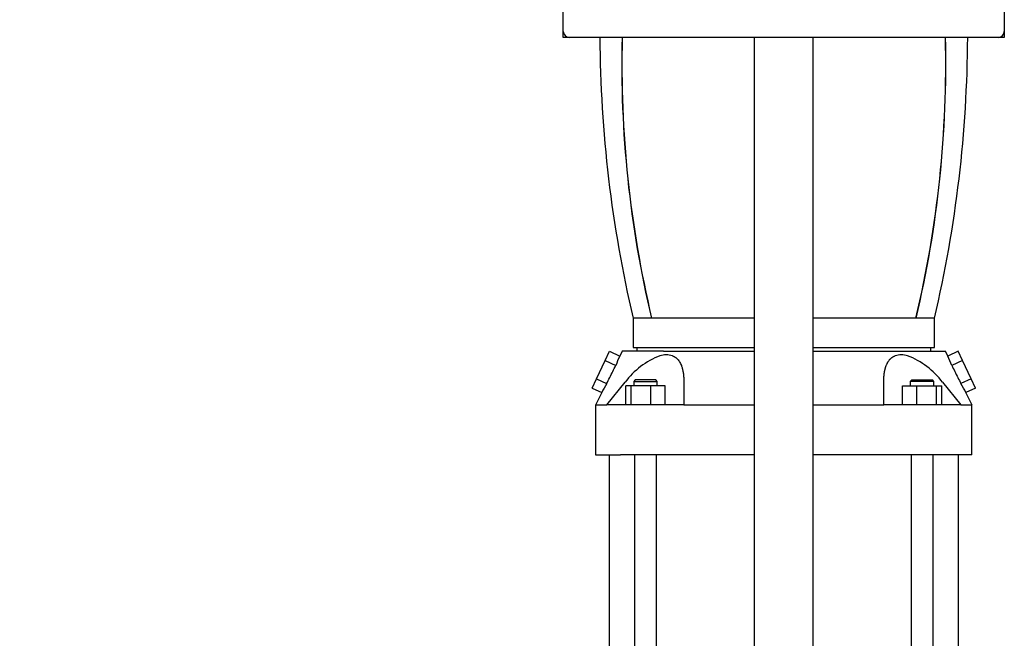
# Model space of a CAD drawing. Units: millimetres. Extents: x 133 to 5484, y 133 to 3827.
# Drawn here: x 810 to 1480, y 926 to 1347 of the extents above; entities that cross this region are included whole.
import ezdxf

# ---------------------------------------------------------------- set-up
doc = ezdxf.new("R2010")
doc.units = ezdxf.units.MM
for name, color, linetype in [('12000', 7, 'Continuous'), ('12013_-_BS_4848_', 7, 'Continuous'), ('43202', 7, 'Continuous'), ('Default', 7, 'Continuous'), ('LANTERNA-SV-160-', 7, 'Continuous'), ('SV66-9204-PN16', 7, 'Continuous')]:
    doc.layers.add(name, color=color, linetype=linetype)
doc.styles.add('SEACAD_seiso_ttf', font='AGENCYR.TTF')
doc.dimstyles.new('ISO', dxfattribs={"dimtxt": 46.666667, "dimasz": 46.666667, "dimexe": 23.333333, "dimexo": 0, "dimgap": 23.333333, "dimtad": 1, "dimtxsty": 'SEACAD_seiso_ttf', "dimblk1": '_SE_FILLED', "dimblk2": '_SE_FILLED', "dimsah": 1, "dimcen": 23.333333, "dimadec": 0, "dimazin": 0, "dimtfac": 1, "dimtmove": 0, "dimatfit": 3, "dimfxl": 1, "dimtolj": 1, "dimarcsym": 0})

# ---------------------------------------------------------------- blocks, each defined once
blk = doc.blocks.new('SE')
at = {"layer": '12000', "color": 7, "linetype": 'Continuous'}
for p, q in [((1179.8, 1334.62), (1179.8, 1338.62)), ((1183.8, 1334.62), (1179.8, 1334.62)), ((1479.8, 1334.62), (1475.8, 1334.62)), ((1479.8, 1338.62), (1479.8, 1334.62))]:
    blk.add_line(p, q, dxfattribs=at)
at = {"layer": '12013_-_BS_4848_', "color": 7, "linetype": 'Continuous'}
for p, q in [((1309.8, 504.62), (1309.8, 1334.62)), ((1349.8, 504.62), (1349.8, 1334.62))]:
    blk.add_line(p, q, dxfattribs=at)
at = {"layer": '43202', "color": 7, "linetype": 'Continuous'}
for p, q in [((1179.8, 1338.62), (1179.8, 1730.62)), ((1479.8, 1730.62), (1479.8, 1338.62)), ((1475.8, 1334.62), (1183.8, 1334.62))]:
    blk.add_line(p, q, dxfattribs=at)
for centre, start, end in [((1183.8, 1338.62), 180, 270), ((1475.8, 1338.62), 270, 0)]:
    blk.add_arc(centre, 4, start, end, dxfattribs=at)
at = {"layer": 'LANTERNA-SV-160-', "color": 7, "linetype": 'Continuous'}
for p, q in [((1239.77, 1143.62), (1227.3, 1143.62)), ((1227.3, 1143.62), (1227.3, 1123.62)), ((1309.8, 1143.62), (1239.77, 1143.62)), ((1419.83, 1143.62), (1349.8, 1143.62)), ((1432.3, 1143.62), (1419.83, 1143.62)), ((1432.3, 1123.62), (1432.3, 1143.62)), ((1227.3, 1123.62), (1309.8, 1123.62)), ((1349.8, 1123.62), (1432.3, 1123.62))]:
    blk.add_line(p, q, dxfattribs=at)
for centre, radius, start, end in [((2054.71, 1338.28), 850, 180.2464, 193.23858), ((1968.14, 1316.38), 748.58, 178.60331, 193.34308), ((1968.09, 1316.54), 748.44, 178.61558, 193.35847), ((691.54, 1316.54), 748.41, 346.64121, 1.38472), ((691.43, 1316.38), 748.61, 346.65725, 1.39638), ((604.89, 1338.28), 850, 346.76142, 359.7536)]:
    blk.add_arc(centre, radius, start, end, dxfattribs=at)
at = {"layer": 'SV66-9204-PN16', "color": 7, "linetype": 'Continuous'}
for p, q in [((1208.23, 1114.9), (1211.16, 1121.18)), ((1211.16, 1121.18), (1218.21, 1117.89)), ((1219.8, 1121.12), (1218.21, 1117.89)), ((1248.04, 1121.12), (1219.8, 1121.12)), ((1229.8, 1123.62), (1229.8, 1121.12)), ((1248.04, 1121.12), (1256.21, 1121.12)), ((1256.21, 1121.12), (1309.79, 1121.12)), ((1349.83, 1121.12), (1403.39, 1121.12)), ((1403.39, 1121.12), (1411.56, 1121.12)), ((1411.56, 1121.12), (1439.8, 1121.12)), ((1429.8, 1121.12), (1429.8, 1123.62)), ((1441.39, 1117.89), (1439.8, 1121.12)), ((1448.44, 1121.18), (1441.39, 1117.89)), ((1451.37, 1114.9), (1448.44, 1121.18)), ((1202.37, 1102.34), (1208.23, 1114.9)), ((1208.23, 1114.9), (1215.56, 1111.48)), ((1451.37, 1114.9), (1444.04, 1111.48)), ((1457.23, 1102.34), (1451.37, 1114.9)), ((1199.44, 1096.06), (1202.37, 1102.34)), ((1202.37, 1102.34), (1209.31, 1099.11)), ((1209.47, 1084.62), (1221.82, 1100.05)), ((1228.75, 1101.62), (1227.75, 1100.62)), ((1227.75, 1100.62), (1243.75, 1100.62)), ((1227.75, 1100.62), (1227.75, 1097.62)), ((1242.75, 1101.62), (1228.75, 1101.62)), ((1243.75, 1100.62), (1242.75, 1101.62)), ((1243.75, 1097.62), (1243.75, 1100.62)), ((1261.82, 1100.05), (1261.82, 1084.62)), ((1397.77, 1084.62), (1397.77, 1100.05)), ((1416.84, 1101.62), (1415.84, 1100.62)), ((1431.84, 1100.62), (1415.84, 1100.62)), ((1415.84, 1100.62), (1415.84, 1097.62)), ((1416.84, 1101.62), (1430.84, 1101.62)), ((1431.84, 1100.62), (1430.84, 1101.62)), ((1431.84, 1097.62), (1431.84, 1100.62)), ((1437.77, 1100.05), (1450.13, 1084.62)), ((1457.23, 1102.34), (1450.29, 1099.11)), ((1460.16, 1096.06), (1457.23, 1102.34)), ((1199.44, 1096.06), (1205.95, 1093.03)), ((1205.95, 1093.03), (1201.69, 1084.4)), ((1225.96, 1097.62), (1222.37, 1097.62)), ((1222.37, 1084.62), (1222.37, 1097.62)), ((1239.34, 1097.62), (1225.96, 1097.62)), ((1225.96, 1084.62), (1225.96, 1097.62)), ((1249.14, 1097.62), (1239.34, 1097.62)), ((1239.34, 1084.62), (1239.34, 1097.62)), ((1249.14, 1084.62), (1249.14, 1097.62)), ((1410.46, 1084.62), (1410.46, 1097.62)), ((1410.46, 1097.62), (1420.26, 1097.62)), ((1420.26, 1097.62), (1433.64, 1097.62)), ((1420.26, 1084.62), (1420.26, 1097.62)), ((1433.64, 1097.62), (1437.23, 1097.62)), ((1433.64, 1084.62), (1433.64, 1097.62)), ((1437.23, 1084.62), (1437.23, 1097.62)), ((1460.16, 1096.06), (1453.65, 1093.03)), ((1457.91, 1084.4), (1453.65, 1093.03)), ((1201.8, 1084.63), (1201.8, 1050.62)), ((1218.67, 1084.62), (1209.47, 1084.62)), ((1229.77, 1084.62), (1218.67, 1084.62)), ((1261.82, 1084.62), (1229.77, 1084.62)), ((1429.83, 1084.62), (1397.77, 1084.62)), ((1440.93, 1084.62), (1429.83, 1084.62)), ((1450.13, 1084.62), (1440.93, 1084.62)), ((1457.8, 1050.62), (1457.8, 1084.63)), ((1201.8, 1050.62), (1218.67, 1050.62)), ((1211.05, 1050.62), (1211.05, 715.62)), ((1229.77, 1050.62), (1218.67, 1050.62)), ((1228.25, 1050.62), (1228.25, 715.62)), ((1309.8, 1050.62), (1229.77, 1050.62)), ((1243.25, 715.62), (1243.25, 1050.62)), ((1429.83, 1050.62), (1349.8, 1050.62)), ((1416.34, 1050.62), (1416.34, 715.62)), ((1440.93, 1050.62), (1429.83, 1050.62)), ((1431.34, 715.62), (1431.34, 1050.62)), ((1457.8, 1050.62), (1440.93, 1050.62)), ((1448.55, 715.62), (1448.55, 1050.62))]:
    blk.add_line(p, q, dxfattribs=at)
for centre, radius, start, end in [((1249.79, 1104.89), 13.84, 72.30597, 107.69403), ((1409.8, 1104.97), 13.76, 72.20264, 107.79736), ((1269.75, 1092.84), 57.31, 154.08137, 161.01929), ((1264.58, 1068.34), 53.23, 110.90297, 143.43812), ((1393.7, 1066.61), 55.32, 37.19264, 68.46626), ((1389.85, 1092.84), 57.31, 18.98071, 25.91863), ((1266.98, 1063.22), 67.92, 148.10911, 153.9703), ((1392.62, 1063.22), 67.92, 26.0297, 31.89089)]:
    blk.add_arc(centre, radius, start, end, dxfattribs=at)
for points, knots in [([(1254, 1118.07), (1254.1, 1118.03), (1254.29, 1117.96), (1254.57, 1117.84), (1254.84, 1117.71), (1255.11, 1117.58), (1255.37, 1117.43), (1255.62, 1117.28), (1255.87, 1117.12), (1256.12, 1116.96), (1256.36, 1116.78), (1256.59, 1116.6), (1256.82, 1116.41), (1257.29, 1115.98), (1257.98, 1115.25), (1258.8, 1114.12), (1259.52, 1112.85), (1260.05, 1111.62), (1260.45, 1110.51), (1260.73, 1109.56), (1260.99, 1108.55), (1261.21, 1107.48), (1261.4, 1106.37), (1261.55, 1105.21), (1261.67, 1104), (1261.76, 1102.73), (1261.81, 1101.41), (1261.82, 1100.51), (1261.82, 1100.05)], [0, 0, 0, 0, 0.015707, 0.031392, 0.047061, 0.062721, 0.078378, 0.09404, 0.109712, 0.125401, 0.141113, 0.156856, 0.172633, 0.188453, 0.259728, 0.332472, 0.407111, 0.484036, 0.53052, 0.577987, 0.6265, 0.676117, 0.726895, 0.778887, 0.832146, 0.886719, 0.942655, 1, 1, 1, 1]), ([(1397.77, 1100.05), (1397.78, 1100.28), (1397.78, 1100.72), (1397.79, 1101.37), (1397.81, 1102.02), (1397.84, 1102.65), (1397.88, 1103.27), (1397.92, 1103.88), (1397.97, 1104.47), (1398.03, 1105.06), (1398.1, 1105.63), (1398.18, 1106.19), (1398.27, 1106.74), (1398.36, 1107.27), (1398.46, 1107.8), (1398.57, 1108.31), (1398.68, 1108.81), (1398.8, 1109.3), (1398.94, 1109.77), (1399.07, 1110.24), (1399.22, 1110.69), (1399.37, 1111.13), (1399.56, 1111.64), (1399.8, 1112.2), (1400.08, 1112.81), (1400.39, 1113.4), (1400.71, 1113.95), (1401.05, 1114.47), (1401.42, 1114.97), (1401.8, 1115.43), (1402.2, 1115.87), (1402.62, 1116.27), (1403.06, 1116.65), (1403.53, 1116.99), (1404.01, 1117.31), (1404.52, 1117.59), (1405.04, 1117.85), (1405.41, 1118), (1405.6, 1118.07)], [0, 0, 0, 0, 0.02789, 0.055447, 0.082677, 0.109585, 0.136176, 0.162456, 0.18843, 0.214103, 0.239481, 0.26457, 0.289376, 0.313904, 0.338162, 0.362154, 0.385888, 0.40937, 0.432606, 0.455604, 0.478371, 0.500913, 0.523238, 0.557504, 0.591261, 0.62454, 0.657374, 0.689798, 0.721845, 0.753554, 0.784963, 0.816113, 0.847044, 0.8778, 0.908426, 0.938969, 0.969477, 1, 1, 1, 1]), ([(1201.8, 1084.62), (1201.8, 1084.62), (1202.49, 1084.62), (1205.32, 1084.62), (1208.13, 1084.62), (1209.47, 1084.62)], [0.5, 0.5, 0.5, 0.5, 0.68469, 0.8693799, 1, 1, 1, 1]), ([(1261.82, 1084.62), (1267.7, 1084.62), (1281.92, 1084.62), (1297.94, 1084.62), (1308.06, 1084.62), (1309.79, 1084.62)], [0, 0, 0, 0, 0.1306201, 0.31531, 0.3533508, 0.3533508, 0.3533508, 0.3533508]), ([(1349.81, 1084.62), (1351.53, 1084.62), (1361.65, 1084.62), (1377.68, 1084.62), (1391.9, 1084.62), (1397.77, 1084.62)], [0.6466492, 0.6466492, 0.6466492, 0.6466492, 0.68469, 0.8693799, 1, 1, 1, 1]), ([(1450.13, 1084.62), (1451.47, 1084.62), (1454.28, 1084.62), (1457.11, 1084.62), (1457.8, 1084.62), (1457.8, 1084.62)], [0, 0, 0, 0, 0.1306201, 0.31531, 0.5, 0.5, 0.5, 0.5])]:
    blk.add_open_spline(points, degree=3, knots=knots, dxfattribs=at)
for points in [[(1209.31, 1099.11), (1210.01, 1100.5), (1211.41, 1103.27), (1213.49, 1107.39), (1214.87, 1110.12), (1215.56, 1111.48)], [(1444.04, 1111.48), (1444.73, 1110.12), (1446.11, 1107.39), (1448.19, 1103.27), (1449.59, 1100.5), (1450.29, 1099.11)]]:
    blk.add_open_spline(points, degree=3, dxfattribs=at)
blk = doc.blocks.new('_SE_FILLED')
at = {"color": 0}
blk.add_line((0, 0), (-1, 0), dxfattribs=at)
blk.add_solid([(0, 0), (-1, -0.1665), (-1, 0.1665), (0, 0)], dxfattribs=at)
blk = doc.blocks.new('DMBLK373')
at = {"layer": 'Default', "color": 0, "linetype": 'Continuous', "lineweight": -2, "transparency": 16777216}
for p, q in [((1172.88, 2077.62), (201.77, 2077.62)), ((225.1, 431.29), (225.1, 2030.95)), ((403.2, 384.62), (201.77, 384.62))]:
    blk.add_line(p, q, dxfattribs=at)
at = {"layer": 'Defpoints', "color": 0, "linetype": 'Continuous', "transparency": 16777216}
for p in [(225.1, 2077.62), (1172.88, 2077.62), (403.2, 384.62)]:
    blk.add_point(p, dxfattribs=at)
at = {"layer": 'Default', "color": 0, "linetype": 'Continuous', "lineweight": -2, "transparency": 16777216, "xscale": 46.66666666666667, "yscale": 46.66666666666667, "zscale": 46.66666666666667}
for p, rotation in [((225.1, 2077.62), 90), ((225.1, 384.62), 270)]:
    blk.add_blockref('_SE_FILLED', p, dxfattribs=dict(at, rotation=rotation))
at = {"layer": 'Default', "color": 0, "linetype": 'Continuous', "transparency": 16777216, "insert": (178.44, 1231.12), "char_height": 46.6667, "attachment_point": 5, "rotation": 90, "style": 'SEACAD_seiso_ttf'}
blk.add_mtext('\\A1;\\A1;1693', dxfattribs=at)

msp = doc.modelspace()

# ---------------------------------------------------------------- block references
at = {"layer": 'Default'}
msp.add_blockref('SE', (0, 0), dxfattribs=at)

# ---------------------------------------------------------------- dimensions: what is measured, and where the dimension line sits
at = {"layer": 'Default', "color": 7, "linetype": 'Continuous'}
dim = msp.add_linear_dim(base=(225.102, 2077.62), p1=(403.198, 384.62), p2=(1172.879, 2077.62), angle=90, text='\\A1;<>', dimstyle='ISO', override={"dimdec": 0, "dimtdec": 0}, dxfattribs=at)
dim.commit()
dim.dimension.update_dxf_attribs({"geometry": 'DMBLK373', "text_midpoint": (225.102, 1231.12), "dimtype": 160})

doc.saveas('drawing.dxf')
